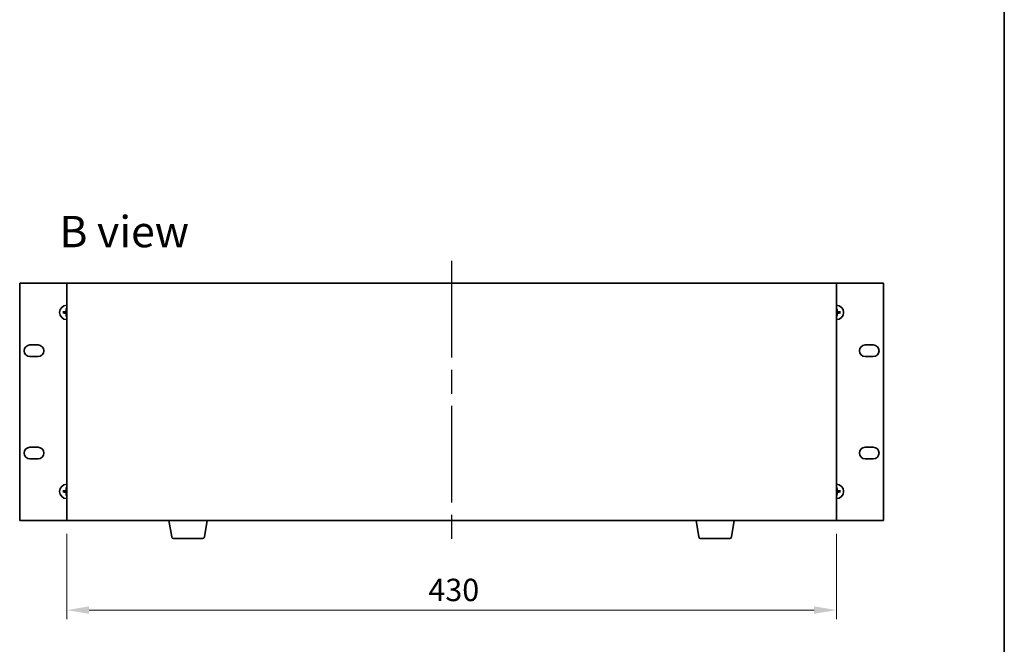
# Model space of a CAD drawing. Units: millimetres. Extents: x 65 to 9314, y 36 to 1441.
# Drawn here: x 3240 to 3790, y 730 to 1079 of the extents above; entities that cross this region are included whole.
import ezdxf

# ---------------------------------------------------------------- set-up
doc = ezdxf.new("R2010")
doc.units = ezdxf.units.MM
doc.header["$LTSCALE"] = 4.5
doc.linetypes.add('AM_ISO08W050', pattern=[18, 12, -1.5, 3, -1.5])
doc.layers.get('Defpoints').update_dxf_attribs({"lineweight": 25})
for name, color, linetype, lineweight in [('AM_7', 4, 'AM_ISO08W050', 25), ('Border (ISO)', 7, 'Continuous', 35), ('Dimension (ISO)', 7, 'Continuous', 18), ('Dimension (ISO) @ 1', 7, 'Continuous', 18), ('Symbol (ISO)', 7, 'Continuous', 18), ('Visible (ISO)', 7, 'Continuous', 35)]:
    doc.layers.add(name, color=color, linetype=linetype, lineweight=lineweight)
doc.styles.add('Note Text (TK)', font='txt')
doc.dimstyles.new('Default - Method 1b (TK)', dxfattribs={"dimscale": 4.5, "dimtxt": 2.5, "dimasz": 2.5, "dimexe": 1, "dimexo": 1.5, "dimgap": 1, "dimtad": 1, "dimtoh": 1, "dimrnd": 1e-08, "dimdsep": 46, "dimtxsty": 'Note Text (TK)', "dimcen": 0.09, "dimdle": 5, "dimclrd": 100, "dimclre": 100, "dimclrt": 7, "dimadec": 1, "dimazin": 1, "dimtfac": 1, "dimtmove": 0, "dimatfit": 3, "dimfxl": 0, "dimtolj": 1, "dimlwd": -1, "dimlwe": -1, "dimarcsym": 0})

# ---------------------------------------------------------------- blocks, each defined once
blk = doc.blocks.new('図面枠 tk図枠')
at = {"layer": 'Border (ISO)'}
blk.add_line((405.5, 289), (405.5, 8), dxfattribs=at)
blk = doc.blocks.new('*D65')
at = {"layer": 'Defpoints', "color": 0, "transparency": 16777216}
for p in [(3266, 799.18), (3696, 799.18), (3696, 749.18)]:
    blk.add_point(p, dxfattribs=at)
at = {"layer": 'Dimension (ISO)', "color": 100, "transparency": 16777216}
for p, q in [((3266, 791.68), (3266, 744.18)), ((3696, 791.68), (3696, 744.18)), ((3278.5, 749.18), (3683.5, 749.18))]:
    blk.add_line(p, q, dxfattribs=at)
for points in [[(3278.5, 751.27), (3278.5, 747.1), (3266, 749.18)], [(3683.5, 751.27), (3683.5, 747.1), (3696, 749.18)]]:
    blk.add_solid(points, dxfattribs=at)
at = {"layer": 'Dimension (ISO)', "color": 7, "transparency": 16777216, "insert": (3468, 760.43), "char_height": 12.5, "attachment_point": 4, "style": 'Note Text (TK)'}
blk.add_mtext('\\A1;430', dxfattribs=at)

msp = doc.modelspace()

# ---------------------------------------------------------------- linework, layer by layer
at = {"layer": 'AM_7'}
msp.add_line((3480.9955, 944.1845), (3480.9955, 786.6845), dxfattribs=at)
at = {"layer": 'Visible (ISO)'}
for p, q in [((3239.6955, 931.6845), (3239.6955, 799.1845)), ((3265.9955, 931.6845), (3239.6955, 931.6845)), ((3695.9955, 931.6845), (3265.9955, 931.6845)), ((3265.9955, 931.6845), (3265.9955, 799.1845)), ((3722.2955, 931.6845), (3695.9955, 931.6845)), ((3695.9955, 799.1845), (3695.9955, 931.6845)), ((3722.2955, 799.1845), (3722.2955, 931.6845)), ((3264.5091, 915.6464), (3263.9418, 915.7177)), ((3263.9418, 915.1514), (3264.5091, 915.2227)), ((3265.7123, 917.4883), (3265.7837, 916.921)), ((3265.7837, 913.9481), (3265.7123, 913.3808)), ((3696.2073, 916.921), (3696.2787, 917.4883)), ((3696.2787, 913.3808), (3696.2073, 913.9481)), ((3698.0492, 915.7177), (3697.4819, 915.6464)), ((3697.4819, 915.2227), (3698.0492, 915.1514)), ((3245.4455, 897.2345), (3249.9455, 897.2345)), ((3712.0455, 897.2345), (3716.5455, 897.2345)), ((3249.9455, 890.7345), (3245.4455, 890.7345)), ((3716.5455, 890.7345), (3712.0455, 890.7345)), ((3245.4455, 840.1345), (3249.9455, 840.1345)), ((3712.0455, 840.1345), (3716.5455, 840.1345)), ((3249.9455, 833.6345), (3245.4455, 833.6345)), ((3716.5455, 833.6345), (3712.0455, 833.6345)), ((3264.5091, 815.6464), (3263.9418, 815.7177)), ((3263.9418, 815.1514), (3264.5091, 815.2227)), ((3265.7123, 817.4883), (3265.7837, 816.921)), ((3696.2073, 816.921), (3696.2787, 817.4883)), ((3698.0492, 815.7177), (3697.4819, 815.6464)), ((3697.4819, 815.2227), (3698.0492, 815.1514)), ((3265.7837, 813.9481), (3265.7123, 813.3808)), ((3696.2787, 813.3808), (3696.2073, 813.9481)), ((3239.6955, 799.1845), (3265.9955, 799.1845)), ((3265.9955, 799.1845), (3695.9955, 799.1845)), ((3324.6062, 790.0201), (3323.0788, 799.1845)), ((3342.8848, 790.0201), (3344.4122, 799.1845)), ((3619.1062, 790.0201), (3617.5788, 799.1845)), ((3637.3848, 790.0201), (3638.9122, 799.1845)), ((3695.9955, 799.1845), (3722.2955, 799.1845)), ((3341.8984, 789.1845), (3325.5926, 789.1845)), ((3636.3984, 789.1845), (3620.0926, 789.1845))]:
    msp.add_line(p, q, dxfattribs=at)
for centre, radius, start, end in [((3265.9955, 915.4345), 4, 90, 270), ((3695.9955, 915.4345), 4, 270, 90), ((3265.9955, 915.4345), 1.5014, 171.889702, 188.110298), ((3265.9955, 915.4345), 1.5014, 90, 98.110298), ((3265.9955, 915.4345), 1.5014, 261.889702, 270), ((3695.9955, 915.4345), 1.5014, 81.889702, 90), ((3695.9955, 915.4345), 1.5014, 270, 278.110298), ((3695.9955, 915.4345), 1.5014, 351.889702, 8.110298), ((3245.4455, 893.9845), 3.25, 90, 270), ((3249.9455, 893.9845), 3.25, 270, 90), ((3712.0455, 893.9845), 3.25, 90, 270), ((3716.5455, 893.9845), 3.25, 270, 90), ((3245.4455, 836.8845), 3.25, 90, 270), ((3249.9455, 836.8845), 3.25, 270, 90), ((3712.0455, 836.8845), 3.25, 90, 270), ((3716.5455, 836.8845), 3.25, 270, 90), ((3265.9955, 815.4345), 4, 90, 270), ((3265.9955, 815.4345), 1.5014, 171.889702, 188.110298), ((3265.9955, 815.4345), 1.5014, 90, 98.110298), ((3695.9955, 815.4345), 4, 270, 90), ((3695.9955, 815.4345), 1.5014, 81.889702, 90), ((3695.9955, 815.4345), 1.5014, 351.889702, 8.110298), ((3265.9955, 815.4345), 1.5014, 261.889702, 270), ((3695.9955, 815.4345), 1.5014, 270, 278.110298), ((3325.5926, 790.1845), 1, 189.462322, 270), ((3341.8984, 790.1845), 1, 270, 350.537678), ((3620.0926, 790.1845), 1, 189.462322, 270), ((3636.3984, 790.1845), 1, 270, 350.537678)]:
    msp.add_arc(centre, radius, start, end, dxfattribs=at)
for centre, major_axis, start_param, end_param in [((3266.0026, 915.2949), (-6.49, -0.3328), 4.81751795, 5.05650225), ((3266.0026, 915.5742), (6.49, -0.3328), 4.36827571, 4.60726001), ((3266.1351, 915.4274), (-0.3328, -6.49), 4.36827571, 4.60726001), ((3266.1351, 915.4417), (0.3328, -6.49), 4.81751795, 5.05650225), ((3695.8559, 915.4274), (-0.3328, 6.49), 4.81751795, 5.05650225), ((3695.8559, 915.4417), (0.3328, 6.49), 4.36827571, 4.60726001), ((3695.9883, 915.2949), (-6.49, 0.3328), 4.36827571, 4.60726001), ((3695.9883, 915.5742), (6.49, 0.3328), 4.81751795, 5.05650225), ((3266.0026, 815.2949), (-6.49, -0.3328), 4.81751795, 5.05650225), ((3266.0026, 815.5742), (6.49, -0.3328), 4.36827571, 4.60726001), ((3266.1351, 815.4274), (-0.3328, -6.49), 4.36827571, 4.60726001), ((3266.1351, 815.4417), (0.3328, -6.49), 4.81751795, 5.05650225), ((3695.8559, 815.4274), (-0.3328, 6.49), 4.81751795, 5.05650225), ((3695.8559, 815.4417), (0.3328, 6.49), 4.36827571, 4.60726001), ((3695.9883, 815.2949), (-6.49, 0.3328), 4.36827571, 4.60726001), ((3695.9883, 815.5742), (6.49, 0.3328), 4.81751795, 5.05650225)]:
    msp.add_ellipse(centre, major_axis=major_axis, ratio=0.08715574, start_param=start_param, end_param=end_param, dxfattribs=at)
for points, knots in [([(3263.7859, 915.7151), (3263.7994, 915.7162), (3263.8154, 915.7173), (3263.845, 915.7188), (3263.8634, 915.7194), (3263.8922, 915.7199), (3263.9077, 915.7198), (3263.9274, 915.7191), (3263.936, 915.7185), (3263.9418, 915.7177)], [0.0145600729, 0.0145600729, 0.0145600729, 0.0145600729, 0.0187226824, 0.0187226824, 0.0234298311, 0.0234298311, 0.0280690561, 0.0280690561, 0.0318102328, 0.0318102328, 0.0318102328, 0.0318102328]), ([(3263.9418, 915.1514), (3263.936, 915.1506), (3263.9274, 915.15), (3263.9077, 915.1493), (3263.8922, 915.1492), (3263.8634, 915.1497), (3263.845, 915.1503), (3263.8154, 915.1518), (3263.7994, 915.1529), (3263.7859, 915.154)], [0.0427285001, 0.0427285001, 0.0427285001, 0.0427285001, 0.0464696768, 0.0464696768, 0.0511089018, 0.0511089018, 0.0558160505, 0.0558160505, 0.05997866, 0.05997866, 0.05997866, 0.05997866]), ([(3265.6075, 916.1373), (3265.605, 916.0959), (3265.5942, 916.0521), (3265.5559, 915.9724), (3265.5285, 915.9365), (3265.4666, 915.8805), (3265.428, 915.8568), (3265.356, 915.8309), (3265.324, 915.8244), (3265.2928, 915.8225)], [0, 0, 0, 0, 0.0125039067, 0.0125039067, 0.0250078135, 0.0250078135, 0.0375277995, 0.0375277995, 0.0466766392, 0.0466766392, 0.0466766392, 0.0466766392]), ([(3265.2928, 915.0466), (3265.3341, 915.0441), (3265.3779, 915.0333), (3265.4576, 914.995), (3265.4935, 914.9676), (3265.5495, 914.9057), (3265.5732, 914.8671), (3265.5992, 914.7951), (3265.6056, 914.7631), (3265.6075, 914.7318)], [0, 0, 0, 0, 0.0124997785, 0.0124997785, 0.0249995571, 0.0249995571, 0.0375236714, 0.0375236714, 0.0466766062, 0.0466766062, 0.0466766062, 0.0466766062]), ([(3265.7791, 916.1285), (3265.7788, 916.0842), (3265.7723, 916.0397), (3265.751, 915.9635), (3265.7356, 915.9252), (3265.6941, 915.8529), (3265.6678, 915.8188), (3265.6112, 915.7622), (3265.5771, 915.7359), (3265.5048, 915.6944), (3265.4666, 915.6791), (3265.3903, 915.6577), (3265.3458, 915.6512), (3265.3016, 915.6509)], [0.2229562709, 0.2229562709, 0.2229562709, 0.2229562709, 0.2366879527, 0.2366879527, 0.2486991176, 0.2486991176, 0.2607102824, 0.2607102824, 0.2727214473, 0.2727214473, 0.2847326122, 0.2847326122, 0.298464294, 0.298464294, 0.298464294, 0.298464294]), ([(3265.3016, 915.2182), (3265.3458, 915.2179), (3265.3903, 915.2114), (3265.4666, 915.19), (3265.5048, 915.1747), (3265.5771, 915.1332), (3265.6112, 915.1069), (3265.6678, 915.0502), (3265.6941, 915.0162), (3265.7356, 914.9439), (3265.751, 914.9056), (3265.7723, 914.8294), (3265.7788, 914.7849), (3265.7791, 914.7406)], [0.2229562709, 0.2229562709, 0.2229562709, 0.2229562709, 0.2366879527, 0.2366879527, 0.2486991176, 0.2486991176, 0.2607102824, 0.2607102824, 0.2727214473, 0.2727214473, 0.2847326122, 0.2847326122, 0.298464294, 0.298464294, 0.298464294, 0.298464294]), ([(3265.7123, 917.4883), (3265.7116, 917.4941), (3265.711, 917.5026), (3265.7103, 917.5224), (3265.7102, 917.5378), (3265.7106, 917.5666), (3265.7112, 917.5851), (3265.7127, 917.6146), (3265.7138, 917.6307), (3265.7149, 917.6442)], [0.0427285001, 0.0427285001, 0.0427285001, 0.0427285001, 0.0464696768, 0.0464696768, 0.0511089018, 0.0511089018, 0.0558160505, 0.0558160505, 0.05997866, 0.05997866, 0.05997866, 0.05997866]), ([(3265.7149, 913.2249), (3265.7138, 913.2384), (3265.7127, 913.2545), (3265.7112, 913.284), (3265.7106, 913.3025), (3265.7102, 913.3313), (3265.7103, 913.3467), (3265.711, 913.3665), (3265.7116, 913.375), (3265.7123, 913.3808)], [0.0145600729, 0.0145600729, 0.0145600729, 0.0145600729, 0.0187226824, 0.0187226824, 0.0234298311, 0.0234298311, 0.0280690561, 0.0280690561, 0.0318102328, 0.0318102328, 0.0318102328, 0.0318102328]), ([(3696.6894, 915.6509), (3696.6451, 915.6512), (3696.6007, 915.6577), (3696.5244, 915.6791), (3696.4861, 915.6944), (3696.4138, 915.7359), (3696.3798, 915.7622), (3696.3232, 915.8188), (3696.2969, 915.8529), (3696.2554, 915.9252), (3696.24, 915.9635), (3696.2187, 916.0397), (3696.2122, 916.0842), (3696.2119, 916.1285)], [0.2229562709, 0.2229562709, 0.2229562709, 0.2229562709, 0.2366879527, 0.2366879527, 0.2486991176, 0.2486991176, 0.2607102824, 0.2607102824, 0.2727214473, 0.2727214473, 0.2847326122, 0.2847326122, 0.298464294, 0.298464294, 0.298464294, 0.298464294]), ([(3696.2119, 914.7406), (3696.2122, 914.7849), (3696.2187, 914.8294), (3696.24, 914.9056), (3696.2554, 914.9439), (3696.2969, 915.0162), (3696.3232, 915.0502), (3696.3798, 915.1069), (3696.4138, 915.1332), (3696.4861, 915.1747), (3696.5244, 915.19), (3696.6007, 915.2114), (3696.6451, 915.2179), (3696.6894, 915.2182)], [0.2229562709, 0.2229562709, 0.2229562709, 0.2229562709, 0.2366879527, 0.2366879527, 0.2486991176, 0.2486991176, 0.2607102824, 0.2607102824, 0.2727214473, 0.2727214473, 0.2847326122, 0.2847326122, 0.298464294, 0.298464294, 0.298464294, 0.298464294]), ([(3696.2761, 917.6442), (3696.2772, 917.6307), (3696.2782, 917.6146), (3696.2798, 917.5851), (3696.2804, 917.5666), (3696.2808, 917.5378), (3696.2807, 917.5224), (3696.28, 917.5026), (3696.2794, 917.4941), (3696.2787, 917.4883)], [0.0145600729, 0.0145600729, 0.0145600729, 0.0145600729, 0.0187226824, 0.0187226824, 0.0234298311, 0.0234298311, 0.0280690561, 0.0280690561, 0.0318102328, 0.0318102328, 0.0318102328, 0.0318102328]), ([(3696.2787, 913.3808), (3696.2794, 913.375), (3696.28, 913.3665), (3696.2807, 913.3467), (3696.2808, 913.3313), (3696.2804, 913.3025), (3696.2798, 913.284), (3696.2782, 913.2545), (3696.2772, 913.2384), (3696.2761, 913.2249)], [0.0427285001, 0.0427285001, 0.0427285001, 0.0427285001, 0.0464696768, 0.0464696768, 0.0511089018, 0.0511089018, 0.0558160505, 0.0558160505, 0.05997866, 0.05997866, 0.05997866, 0.05997866]), ([(3696.6982, 915.8225), (3696.6568, 915.825), (3696.6131, 915.8358), (3696.5334, 915.8741), (3696.4975, 915.9015), (3696.4415, 915.9634), (3696.4178, 916.002), (3696.3918, 916.074), (3696.3853, 916.106), (3696.3835, 916.1373)], [0, 0, 0, 0, 0.0124997785, 0.0124997785, 0.0249995571, 0.0249995571, 0.0375236714, 0.0375236714, 0.0466766062, 0.0466766062, 0.0466766062, 0.0466766062]), ([(3696.3835, 914.7318), (3696.386, 914.7732), (3696.3968, 914.817), (3696.4351, 914.8967), (3696.4625, 914.9326), (3696.5244, 914.9886), (3696.5629, 915.0123), (3696.635, 915.0382), (3696.667, 915.0447), (3696.6982, 915.0466)], [0, 0, 0, 0, 0.0125039067, 0.0125039067, 0.0250078135, 0.0250078135, 0.0375277995, 0.0375277995, 0.0466766392, 0.0466766392, 0.0466766392, 0.0466766392]), ([(3698.0492, 915.7177), (3698.055, 915.7185), (3698.0636, 915.7191), (3698.0833, 915.7198), (3698.0987, 915.7199), (3698.1275, 915.7194), (3698.146, 915.7188), (3698.1755, 915.7173), (3698.1916, 915.7162), (3698.2051, 915.7151)], [0.0427285001, 0.0427285001, 0.0427285001, 0.0427285001, 0.0464696768, 0.0464696768, 0.0511089018, 0.0511089018, 0.0558160505, 0.0558160505, 0.05997866, 0.05997866, 0.05997866, 0.05997866]), ([(3698.2051, 915.154), (3698.1916, 915.1529), (3698.1755, 915.1518), (3698.146, 915.1503), (3698.1275, 915.1497), (3698.0987, 915.1492), (3698.0833, 915.1493), (3698.0636, 915.15), (3698.055, 915.1506), (3698.0492, 915.1514)], [0.0145600729, 0.0145600729, 0.0145600729, 0.0145600729, 0.0187226824, 0.0187226824, 0.0234298311, 0.0234298311, 0.0280690561, 0.0280690561, 0.0318102328, 0.0318102328, 0.0318102328, 0.0318102328]), ([(3263.7859, 815.7151), (3263.7994, 815.7162), (3263.8154, 815.7173), (3263.845, 815.7188), (3263.8634, 815.7194), (3263.8922, 815.7199), (3263.9077, 815.7198), (3263.9274, 815.7191), (3263.936, 815.7185), (3263.9418, 815.7177)], [0.0145600729, 0.0145600729, 0.0145600729, 0.0145600729, 0.0187226824, 0.0187226824, 0.0234298311, 0.0234298311, 0.0280690561, 0.0280690561, 0.0318102328, 0.0318102328, 0.0318102328, 0.0318102328]), ([(3263.9418, 815.1514), (3263.936, 815.1506), (3263.9274, 815.15), (3263.9077, 815.1493), (3263.8922, 815.1492), (3263.8634, 815.1497), (3263.845, 815.1503), (3263.8154, 815.1518), (3263.7994, 815.1529), (3263.7859, 815.154)], [0.0427285001, 0.0427285001, 0.0427285001, 0.0427285001, 0.0464696768, 0.0464696768, 0.0511089018, 0.0511089018, 0.0558160505, 0.0558160505, 0.05997866, 0.05997866, 0.05997866, 0.05997866]), ([(3265.6075, 816.1373), (3265.605, 816.0959), (3265.5942, 816.0521), (3265.5559, 815.9724), (3265.5285, 815.9365), (3265.4666, 815.8805), (3265.428, 815.8568), (3265.356, 815.8309), (3265.324, 815.8244), (3265.2928, 815.8225)], [0, 0, 0, 0, 0.0125039067, 0.0125039067, 0.0250078135, 0.0250078135, 0.0375277995, 0.0375277995, 0.0466766392, 0.0466766392, 0.0466766392, 0.0466766392]), ([(3265.2928, 815.0466), (3265.3341, 815.0441), (3265.3779, 815.0333), (3265.4576, 814.995), (3265.4935, 814.9676), (3265.5495, 814.9057), (3265.5732, 814.8671), (3265.5992, 814.7951), (3265.6056, 814.7631), (3265.6075, 814.7318)], [0, 0, 0, 0, 0.0124997785, 0.0124997785, 0.0249995571, 0.0249995571, 0.0375236714, 0.0375236714, 0.0466766062, 0.0466766062, 0.0466766062, 0.0466766062]), ([(3265.7791, 816.1285), (3265.7788, 816.0842), (3265.7723, 816.0397), (3265.751, 815.9635), (3265.7356, 815.9252), (3265.6941, 815.8529), (3265.6678, 815.8188), (3265.6112, 815.7622), (3265.5771, 815.7359), (3265.5048, 815.6944), (3265.4666, 815.6791), (3265.3903, 815.6577), (3265.3458, 815.6512), (3265.3016, 815.6509)], [0.2229562709, 0.2229562709, 0.2229562709, 0.2229562709, 0.2366879527, 0.2366879527, 0.2486991176, 0.2486991176, 0.2607102824, 0.2607102824, 0.2727214473, 0.2727214473, 0.2847326122, 0.2847326122, 0.298464294, 0.298464294, 0.298464294, 0.298464294]), ([(3265.3016, 815.2182), (3265.3458, 815.2179), (3265.3903, 815.2114), (3265.4666, 815.19), (3265.5048, 815.1747), (3265.5771, 815.1332), (3265.6112, 815.1069), (3265.6678, 815.0502), (3265.6941, 815.0162), (3265.7356, 814.9439), (3265.751, 814.9056), (3265.7723, 814.8294), (3265.7788, 814.7849), (3265.7791, 814.7406)], [0.2229562709, 0.2229562709, 0.2229562709, 0.2229562709, 0.2366879527, 0.2366879527, 0.2486991176, 0.2486991176, 0.2607102824, 0.2607102824, 0.2727214473, 0.2727214473, 0.2847326122, 0.2847326122, 0.298464294, 0.298464294, 0.298464294, 0.298464294]), ([(3265.7123, 817.4883), (3265.7116, 817.4941), (3265.711, 817.5026), (3265.7103, 817.5224), (3265.7102, 817.5378), (3265.7106, 817.5666), (3265.7112, 817.5851), (3265.7127, 817.6146), (3265.7138, 817.6307), (3265.7149, 817.6442)], [0.0427285001, 0.0427285001, 0.0427285001, 0.0427285001, 0.0464696768, 0.0464696768, 0.0511089018, 0.0511089018, 0.0558160505, 0.0558160505, 0.05997866, 0.05997866, 0.05997866, 0.05997866]), ([(3696.6894, 815.6509), (3696.6451, 815.6512), (3696.6007, 815.6577), (3696.5244, 815.6791), (3696.4861, 815.6944), (3696.4138, 815.7359), (3696.3798, 815.7622), (3696.3232, 815.8188), (3696.2969, 815.8529), (3696.2554, 815.9252), (3696.24, 815.9635), (3696.2187, 816.0397), (3696.2122, 816.0842), (3696.2119, 816.1285)], [0.2229562709, 0.2229562709, 0.2229562709, 0.2229562709, 0.2366879527, 0.2366879527, 0.2486991176, 0.2486991176, 0.2607102824, 0.2607102824, 0.2727214473, 0.2727214473, 0.2847326122, 0.2847326122, 0.298464294, 0.298464294, 0.298464294, 0.298464294]), ([(3696.2119, 814.7406), (3696.2122, 814.7849), (3696.2187, 814.8294), (3696.24, 814.9056), (3696.2554, 814.9439), (3696.2969, 815.0162), (3696.3232, 815.0502), (3696.3798, 815.1069), (3696.4138, 815.1332), (3696.4861, 815.1747), (3696.5244, 815.19), (3696.6007, 815.2114), (3696.6451, 815.2179), (3696.6894, 815.2182)], [0.2229562709, 0.2229562709, 0.2229562709, 0.2229562709, 0.2366879527, 0.2366879527, 0.2486991176, 0.2486991176, 0.2607102824, 0.2607102824, 0.2727214473, 0.2727214473, 0.2847326122, 0.2847326122, 0.298464294, 0.298464294, 0.298464294, 0.298464294]), ([(3696.2761, 817.6442), (3696.2772, 817.6307), (3696.2782, 817.6146), (3696.2798, 817.5851), (3696.2804, 817.5666), (3696.2808, 817.5378), (3696.2807, 817.5224), (3696.28, 817.5026), (3696.2794, 817.4941), (3696.2787, 817.4883)], [0.0145600729, 0.0145600729, 0.0145600729, 0.0145600729, 0.0187226824, 0.0187226824, 0.0234298311, 0.0234298311, 0.0280690561, 0.0280690561, 0.0318102328, 0.0318102328, 0.0318102328, 0.0318102328]), ([(3696.6982, 815.8225), (3696.6568, 815.825), (3696.6131, 815.8358), (3696.5334, 815.8741), (3696.4975, 815.9015), (3696.4415, 815.9634), (3696.4178, 816.002), (3696.3918, 816.074), (3696.3853, 816.106), (3696.3835, 816.1373)], [0, 0, 0, 0, 0.0124997785, 0.0124997785, 0.0249995571, 0.0249995571, 0.0375236714, 0.0375236714, 0.0466766062, 0.0466766062, 0.0466766062, 0.0466766062]), ([(3696.3835, 814.7318), (3696.386, 814.7732), (3696.3968, 814.817), (3696.4351, 814.8967), (3696.4625, 814.9326), (3696.5244, 814.9886), (3696.5629, 815.0123), (3696.635, 815.0382), (3696.667, 815.0447), (3696.6982, 815.0466)], [0, 0, 0, 0, 0.0125039067, 0.0125039067, 0.0250078135, 0.0250078135, 0.0375277995, 0.0375277995, 0.0466766392, 0.0466766392, 0.0466766392, 0.0466766392]), ([(3698.0492, 815.7177), (3698.055, 815.7185), (3698.0636, 815.7191), (3698.0833, 815.7198), (3698.0987, 815.7199), (3698.1275, 815.7194), (3698.146, 815.7188), (3698.1755, 815.7173), (3698.1916, 815.7162), (3698.2051, 815.7151)], [0.0427285001, 0.0427285001, 0.0427285001, 0.0427285001, 0.0464696768, 0.0464696768, 0.0511089018, 0.0511089018, 0.0558160505, 0.0558160505, 0.05997866, 0.05997866, 0.05997866, 0.05997866]), ([(3698.2051, 815.154), (3698.1916, 815.1529), (3698.1755, 815.1518), (3698.146, 815.1503), (3698.1275, 815.1497), (3698.0987, 815.1492), (3698.0833, 815.1493), (3698.0636, 815.15), (3698.055, 815.1506), (3698.0492, 815.1514)], [0.0145600729, 0.0145600729, 0.0145600729, 0.0145600729, 0.0187226824, 0.0187226824, 0.0234298311, 0.0234298311, 0.0280690561, 0.0280690561, 0.0318102328, 0.0318102328, 0.0318102328, 0.0318102328]), ([(3265.7149, 813.2249), (3265.7138, 813.2384), (3265.7127, 813.2545), (3265.7112, 813.284), (3265.7106, 813.3025), (3265.7102, 813.3313), (3265.7103, 813.3467), (3265.711, 813.3665), (3265.7116, 813.375), (3265.7123, 813.3808)], [0.0145600729, 0.0145600729, 0.0145600729, 0.0145600729, 0.0187226824, 0.0187226824, 0.0234298311, 0.0234298311, 0.0280690561, 0.0280690561, 0.0318102328, 0.0318102328, 0.0318102328, 0.0318102328]), ([(3696.2787, 813.3808), (3696.2794, 813.375), (3696.28, 813.3665), (3696.2807, 813.3467), (3696.2808, 813.3313), (3696.2804, 813.3025), (3696.2798, 813.284), (3696.2782, 813.2545), (3696.2772, 813.2384), (3696.2761, 813.2249)], [0.0427285001, 0.0427285001, 0.0427285001, 0.0427285001, 0.0464696768, 0.0464696768, 0.0511089018, 0.0511089018, 0.0558160505, 0.0558160505, 0.05997866, 0.05997866, 0.05997866, 0.05997866])]:
    msp.add_open_spline(points, degree=3, knots=knots, dxfattribs=at)
for points, weights in [([(3265.3016, 915.6509), (3265.0443, 915.6492), (3264.5091, 915.6464)], [1.8284082018, 1.44873413118, 1]), ([(3264.5091, 915.2227), (3265.0443, 915.2199), (3265.3016, 915.2182)], [1, 1.44873413118, 1.8284082018]), ([(3265.7837, 916.921), (3265.7809, 916.3857), (3265.7791, 916.1285)], [1, 1.44873413118, 1.8284082018]), ([(3265.7791, 914.7406), (3265.7809, 914.4834), (3265.7837, 913.9481)], [1.8284082018, 1.44873413118, 1]), ([(3696.2119, 916.1285), (3696.2101, 916.3857), (3696.2073, 916.921)], [1.8284082018, 1.44873413118, 1]), ([(3696.2073, 913.9481), (3696.2101, 914.4834), (3696.2119, 914.7406)], [1, 1.44873413118, 1.8284082018]), ([(3697.4819, 915.6464), (3696.9466, 915.6492), (3696.6894, 915.6509)], [1, 1.44873413118, 1.8284082018]), ([(3696.6894, 915.2182), (3696.9466, 915.2199), (3697.4819, 915.2227)], [1.8284082018, 1.44873413118, 1]), ([(3265.3016, 815.6509), (3265.0443, 815.6492), (3264.5091, 815.6464)], [1.8284082018, 1.44873413118, 1]), ([(3264.5091, 815.2227), (3265.0443, 815.2199), (3265.3016, 815.2182)], [1, 1.44873413118, 1.8284082018]), ([(3265.7837, 816.921), (3265.7809, 816.3857), (3265.7791, 816.1285)], [1, 1.44873413118, 1.8284082018]), ([(3265.7791, 814.7406), (3265.7809, 814.4834), (3265.7837, 813.9481)], [1.8284082018, 1.44873413118, 1]), ([(3696.2119, 816.1285), (3696.2101, 816.3857), (3696.2073, 816.921)], [1.8284082018, 1.44873413118, 1]), ([(3696.2073, 813.9481), (3696.2101, 814.4834), (3696.2119, 814.7406)], [1, 1.44873413118, 1.8284082018]), ([(3697.4819, 815.6464), (3696.9466, 815.6492), (3696.6894, 815.6509)], [1, 1.44873413118, 1.8284082018]), ([(3696.6894, 815.2182), (3696.9466, 815.2199), (3697.4819, 815.2227)], [1.8284082018, 1.44873413118, 1])]:
    msp.add_rational_spline(points, weights, degree=2, dxfattribs=at)

# ---------------------------------------------------------------- block references
at = {"xscale": 5, "yscale": 5, "zscale": 5}
msp.add_blockref('図面枠 tk図枠', (1762.25, -4), dxfattribs=at)

# ---------------------------------------------------------------- texts
at = {"layer": 'Symbol (ISO)', "color": 7, "insert": (3261.8747, 960.5725), "char_height": 17.5, "width": 72.763163, "attachment_point": 4, "line_spacing_factor": 1.5, "style": 'Note Text (TK)'}
msp.add_mtext('{\\fＭＳ Ｐゴシック|b0|i0;\\H17.5000;B view}', dxfattribs=at)

# ---------------------------------------------------------------- dimensions: what is measured, and where the dimension line sits
at = {"layer": 'Dimension (ISO) @ 1', "color": 100, "true_color": 0x00ff3f}
dim = msp.add_linear_dim(base=(3695.9955, 749.1845), p1=(3265.9955, 799.1845), p2=(3695.9955, 799.1845), angle=180, dimstyle='Default - Method 1b (TK)', override={"dimscale": 1, "dimtxt": 12.5, "dimasz": 12.5, "dimexe": 5, "dimexo": 7.5, "dimgap": 5, "dimtoh": 0, "dimcen": 0.45, "dimtix": 0, "dimtofl": 0, "dimtmove": 0, "dimatfit": 1}, dxfattribs=at)
dim.commit()
dim.dimension.update_dxf_attribs({"geometry": '*D65', "text_midpoint": (3480.9955, 749.1845), "dimtype": 128})

doc.saveas('drawing.dxf')
